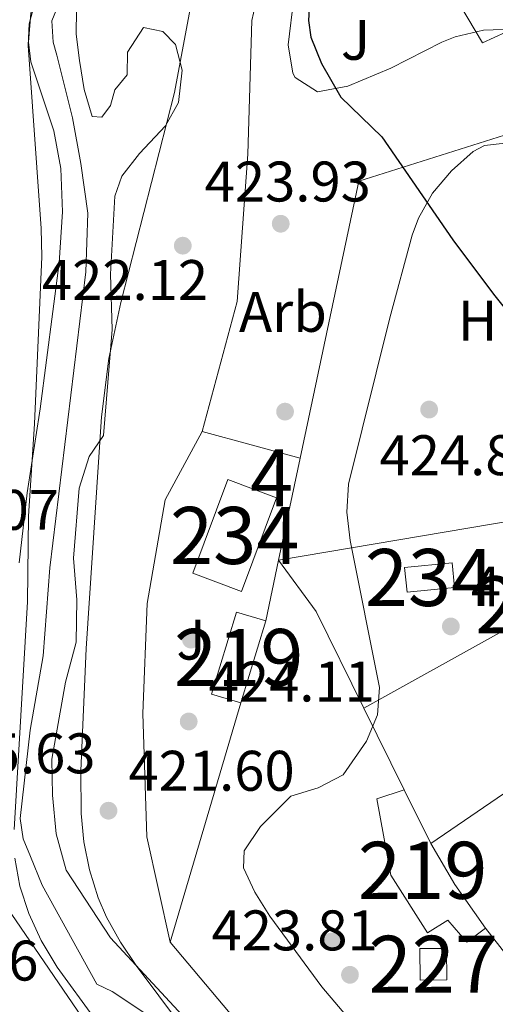
# Model space of a CAD drawing. Extents: x 573453 to 580352, y 724401 to 729106.
# Drawn here: x 578893 to 578977, y 725603 to 725776 of the extents above; entities that cross this region are included whole.
import ezdxf
from ezdxf.enums import TextEntityAlignment as Align

# ---------------------------------------------------------------- set-up
doc = ezdxf.new("R2010")
doc.units = 0
doc.header["$MEASUREMENT"] = 0
doc.linetypes.add('DGN Style 3', pattern=[110.521978, 78.94427, -31.577708])
doc.linetypes.add('DGN Style 4', pattern=[126.38977627, 63.155416, -31.577708, 0.07894427000000001, -31.577708])
for name, color, linetype in [('Nivel 11', 7, 'Continuous'), ('Nivel 15', 7, 'Continuous'), ('Nivel 16', 7, 'Continuous'), ('Nivel 17', 7, 'Continuous'), ('Nivel 20', 7, 'Continuous'), ('Nivel 23', 7, 'Continuous'), ('Nivel 25', 7, 'Continuous'), ('Nivel 26', 7, 'Continuous'), ('Nivel 35', 7, 'Continuous'), ('Nivel 37', 7, 'Continuous'), ('Nivel 4', 7, 'Continuous'), ('Nivel 41', 7, 'Continuous'), ('Nivel 48', 7, 'Continuous'), ('Nivel 51', 7, 'Continuous'), ('Nivel 52', 7, 'Continuous'), ('Nivel 57', 7, 'Continuous'), ('Nivel 7', 7, 'Continuous')]:
    doc.layers.add(name, color=color, linetype=linetype)
doc.styles.add('Style-arial', font='arial.shx', dxfattribs={"bigfont": 'arialbig.shx'})
doc.styles.add('Style-arialn', font='arialn.shx', dxfattribs={"bigfont": 'arialnbig.shx'})

# ---------------------------------------------------------------- blocks, each defined once
blk = doc.blocks.new('5PATER')
at = {"layer": 'Nivel 7', "linetype": 'Continuous', "lineweight": 0}
h = blk.add_hatch(color=53, dxfattribs=at)
edge = h.paths.add_edge_path()
edge.add_ellipse((1.001171767711639e-08, 1.001171767711639e-08), major_axis=(-1.095731442945027, -1.110710700472634), ratio=0.9994222409660316, start_angle=0, end_angle=360)
blk = doc.blocks.new('5PERFI')
at = {"layer": 'Nivel 17', "linetype": 'Continuous', "lineweight": 0}
h = blk.add_hatch(color=7, dxfattribs=at)
edge = h.paths.add_edge_path()
edge.add_arc((1.001171767711639e-08, 1.001171767711639e-08), 1.55999999938624, 315.0000000018422, 675.0000000018422)

msp = doc.modelspace()

# ---------------------------------------------------------------- linework, layer by layer
at = {"layer": 'Nivel 11', "color": 142, "linetype": 'Continuous', "lineweight": 13}
for points in [[(578898.8929999999, 725824.1599999999, 422.097), (578896.946, 725811.31, 421.846), (578897.027, 725807.1529999999, 421.689), (578897.358, 725802.4739999999, 421.689), (578899.646, 725795.4920000001, 421.689), (578898.6100000001, 725787.3929999999, 421.689), (578895.277, 725777.0020000001, 421.689), (578894.8500000001, 725771.9269999999, 421.689), (578895.2520000001, 725768.493, 421.657), (578899.3130000001, 725756.382, 421.36), (578900.5430000001, 725749.7620000001, 421.078), (578900.835, 725742.1669999999, 421.078), (578900.2450000001, 725733.264, 421.046), (578896.923, 725707.6710000001, 420.592), (578894.632, 725692.9029999999, 420.545), (578893.1980000001, 725680.685, 420.436)], [(578903.2960000001, 725777.622, 421.689), (578903.237, 725773.3189999999, 421.689), (578903.8060000001, 725768.693, 421.689), (578904.622, 725763.642, 421.689), (578906.0260000001, 725758.885, 421.38), (578907.7010000001, 725758.7749999999, 421.38), (578909.2390000001, 725760.8130000001, 421.38), (578909.9979999999, 725763.5530000001, 421.38), (578912.1440000001, 725766.2239999999, 421.38), (578912.21, 725770.193, 421.38), (578915.041, 725774.503, 421.38), (578918.4010000001, 725773.804, 421.38), (578920.6440000001, 725771.5530000001, 421.38), (578921.7849999999, 725767.0349999999, 421.38), (578921.179, 725761.334, 421.38), (578918.869, 725757.273, 421.38), (578914.328, 725752.4040000001, 421.38), (578911.2509999999, 725748.423, 421.38), (578909.98, 725744.9569999999, 421.38), (578909.226, 725731.2450000001, 421.018), (578909.56, 725721.548, 421.018), (578908.0320000001, 725702.9639999999, 420.576), (578905.4750000001, 725699.28, 420.576), (578903.719, 725693.7490000001, 420.576), (578902.781, 725681.496, 420.46), (578903.355, 725674.193, 420.46), (578903.213, 725666.781, 420.46), (578901.344, 725659.717, 420.46), (578898.9550000001, 725646.217, 420.42), (578899.078, 725639.9569999999, 420.42), (578899.689, 725633.1810000001, 420.42), (578901.487, 725626.811, 420.42), (578909.226, 725614.916, 420.373), (578925.537, 725597.3570000001, 420.373)], [(578891.085, 725620.315, 420.373), (578906.686, 725597.435, 420.373)]]:
    msp.add_polyline3d(points, dxfattribs=at)
at = {"layer": 'Nivel 15', "color": 1, "linetype": 'Continuous', "lineweight": 13, "extrusion": (-0.09321962958317286, 0.1387646809430538, 0.985928224559551), "elevation": 47179.14372178361, "flags": 128}
msp.add_lwpolyline([(-885321.496353325, -275664.1047986813), (-885330.0592051693, -275663.357053211), (-885323.9471995817, -275584.8497607745)], dxfattribs=at)
at = {"layer": 'Nivel 15', "color": 141, "linetype": 'Continuous', "lineweight": 0, "flags": 128}
for points, elevation in [([(578923.713, 725678.8360000001), (578929.844, 725695.257), (578938.3530000001, 725692.0800000001), (578932.2220000001, 725675.659), (578923.713, 725678.8360000001)], 424.646), ([(578961.253, 725675.4890000001), (578969.602, 725676.3219999999), (578969.1669999999, 725680.686), (578960.818, 725679.8530000001), (578961.253, 725675.4890000001)], 425.101)]:
    msp.add_lwpolyline(points, dxfattribs=dict(at, elevation=elevation))
at = {"layer": 'Nivel 15', "color": 1, "linetype": 'Continuous', "lineweight": 13, "flags": 128}
for points, elevation in [([(578932.1270000001, 725656.0989999999), (578926.9780000001, 725657.658), (578931.3330000001, 725672.037), (578936.4820000001, 725670.4780000001)], 427.939), ([(578936.4820000001, 725670.4780000001), (578932.1270000001, 725656.0989999999)], 427.939), ([(578960.727, 725640.837), (578965.4040000001, 725631.4639999999)], 427.125)]:
    msp.add_lwpolyline(points, dxfattribs=dict(at, elevation=elevation))
at = {"layer": 'Nivel 15', "color": 1, "linetype": 'Continuous', "lineweight": 13, "extrusion": (-0.1178985109392307, -0.08274040020227985, 0.9895726185039068), "elevation": -127875.5255429779, "flags": 128}
msp.add_lwpolyline([(-261374.5540152782, 881517.631980129), (-261366.2318811625, 881516.9793602107), (-261356.8994301446, 881516.9793602107)], dxfattribs=at)
at = {"layer": 'Nivel 15', "color": 1, "linetype": 'Continuous', "lineweight": 0, "elevation": 426.232, "flags": 128}
msp.add_lwpolyline([(578963.531, 725607.5249999999), (578963.5190000001, 725613.023), (578968.203, 725613.033), (578968.2150000001, 725607.5349999999), (578963.531, 725607.5249999999)], dxfattribs=at)
at = {"layer": 'Nivel 15', "color": 1, "linetype": 'Continuous', "lineweight": 13}
for points in [[(578982.706, 725775.585, 445.955), (578974.5090000001, 725771.8389999999, 445.94), (578963.8319999999, 725789.747, 441.022), (578956.263, 725788.1159999999, 440.035), (578957.78, 725781.5009999999, 432.69), (578945.885, 725778.639, 431.5), (578944.034, 725787.685, 431.516), (578945.3559999999, 725795.615, 432.004)], [(578975.017, 725616.642, 427.031), (578971.7660000001, 725614.1880000001, 427.031), (578968.3929999999, 725617.994, 427.031), (578964.851, 725615.821, 427.031), (578958.439, 725625.878, 427.031), (578955.977, 725639.2620000001, 427.031), (578960.727, 725640.837, 427.125)]]:
    msp.add_polyline3d(points, dxfattribs=at)
at = {"layer": 'Nivel 16', "color": 1, "linetype": 'Continuous', "lineweight": 13, "elevation": 425.84, "flags": 128}
msp.add_lwpolyline([(578982.9950000001, 725606.462), (578975.017, 725616.642)], dxfattribs=at)
at = {"layer": 'Nivel 16', "color": 1, "linetype": 'Continuous', "lineweight": 13, "extrusion": (-0.0171934842355194, -0.01510331252336921, 0.9997381027302422), "elevation": -20488.3944157065, "flags": 128}
msp.add_lwpolyline([(-163034.2877537129, 913589.2585661002), (-163034.287753713, 913632.6056239931)], dxfattribs=at)
at = {"layer": 'Nivel 20', "color": 92, "linetype": 'DGN Style 3', "lineweight": 0, "extrusion": (-0.0464997789133374, 0.009842718230285975, 0.9988698070613857), "elevation": -19350.39297056909, "flags": 128}
msp.add_lwpolyline([(-829857.8958338145, 415662.2949962884), (-829907.5133850337, 415662.2949962881), (-829928.7387674463, 415699.8501610523)], dxfattribs=at)
at = {"layer": 'Nivel 20', "color": 92, "linetype": 'DGN Style 3', "lineweight": 0, "flags": 128}
for points, elevation in [([(578925.3130000001, 725703.6710000001), (578942.524, 725699.0279999999)], 426.066), ([(578938.7339999999, 725681.121), (578942.524, 725699.0279999999)], 427.939), ([(578936.4820000001, 725670.4780000001), (578938.7339999999, 725681.121)], 427.939), ([(578960.727, 725640.837), (578953.6810000001, 725655.1669999999)], 427.125)]:
    msp.add_lwpolyline(points, dxfattribs=dict(at, elevation=elevation))
at = {"layer": 'Nivel 20', "color": 92, "linetype": 'DGN Style 3', "lineweight": 0, "extrusion": (-0.006156607383572998, -0.00104064419247151, 0.9999805064325951), "elevation": -3891.543670593411, "flags": 128}
msp.add_lwpolyline([(578930.3965447962, 725677.4642204836), (578993.4048071683, 725688.1142262502)], dxfattribs=at)
at = {"layer": 'Nivel 20', "color": 92, "linetype": 'DGN Style 3', "lineweight": 0, "extrusion": (0.3435681332809307, 0.1688882607310481, 0.9238169154010432), "elevation": 321859.2597824124, "flags": 128}
msp.add_lwpolyline([(395819.822404824, -775561.8954388776), (395838.7274506055, -775561.8954388776), (395849.7082644263, -775559.7691941052)], dxfattribs=at)
at = {"layer": 'Nivel 20', "color": 92, "linetype": 'DGN Style 3', "lineweight": 0, "extrusion": (-0.003325119153259924, -0.002265660785571451, 0.9999919051491474), "elevation": -3143.327153788159, "flags": 128}
msp.add_lwpolyline([(578963.6193055189, 725626.2046883577), (579014.9658529474, 725661.1907781535)], dxfattribs=at)
at = {"layer": 'Nivel 20', "color": 92, "linetype": 'DGN Style 3', "lineweight": 0, "extrusion": (-0.01680963053302449, -0.05675399051853747, 0.9982466733636357), "elevation": -50488.32583778034, "flags": 128}
msp.add_lwpolyline([(349017.3143922265, 858662.89933368), (349017.3143922265, 858706.7066402622)], dxfattribs=at)
at = {"layer": 'Nivel 20', "color": 92, "linetype": 'DGN Style 3', "lineweight": 0, "extrusion": (0.01034957610256928, -0.01230152720718817, 0.9998707710013669), "elevation": -2509.297833689207, "flags": 128}
msp.add_lwpolyline([(578917.5356801045, 725598.7024264224), (578884.2948695319, 725638.2074156324)], dxfattribs=at)
at = {"layer": 'Nivel 20', "color": 92, "linetype": 'DGN Style 3', "lineweight": 0}
for points in [[(578925.3130000001, 725703.6710000001, 426.066), (578931.462, 725726.45, 426.661), (578933.345, 725752.301, 427.224), (578934.0320000001, 725775.7380000001, 427.632), (578936.6669999999, 725787.645, 428.007), (578939.7760000001, 725794.8770000001, 428.195), (578945.3559999999, 725795.615, 428.164)], [(578919.7080000001, 725614.169, 425.346), (578915.6159999999, 725632.6359999999, 425.784), (578914.906, 725654.229, 425.815), (578915.6740000001, 725673.557, 426.066), (578918.855, 725691.689, 426.066), (578925.3130000001, 725703.6710000001, 426.066)]]:
    msp.add_polyline3d(points, dxfattribs=at)
at = {"layer": 'Nivel 23', "color": 70, "linetype": 'DGN Style 4', "lineweight": 0}
msp.add_polyline3d([(578919.0590000001, 725805.3019999999, 423.445), (578916.69, 725802.4639999999, 423.207), (578913.881, 725800.45, 422.452), (578909.604, 725796.183, 421.836), (578903.6399999999, 725787.0760000001, 421.689), (578898.9240000001, 725775.679, 421.689), (578899.175, 725771.9450000001, 421.683), (578899.844, 725769.6440000001, 421.675), (578902.551, 725758.6599999999, 421.433), (578904.0430000001, 725750.6780000001, 421.197), (578905.2820000001, 725741.979, 421.186), (578904.9070000001, 725731.6470000001, 421.032), (578898.581, 725679.807, 420.449), (578897.46, 725664.385, 420.441), (578895.1340000001, 725651.344, 420.427), (578893.3929999999, 725635.8230000001, 420.397), (578893.908, 725632.2720000001, 420.398), (578895.2139999999, 725629.183, 420.4), (578897.271, 725624.149, 420.401), (578906.869, 725606.8019999999, 420.373), (578909.52, 725605.52, 420.373), (578915.112, 725601.8019999999, 420.373)], dxfattribs=at)
at = {"layer": 'Nivel 25', "color": 92, "linetype": 'Continuous', "lineweight": 0, "elevation": 424.758, "flags": 128}
msp.add_lwpolyline([(578953.6810000001, 725655.1669999999), (578978.0109999999, 725668.663)], dxfattribs=at)
at = {"layer": 'Nivel 35', "color": 92, "linetype": 'DGN Style 3', "lineweight": 0}
for points in [[(578887.8300000001, 725845.469, 433.094), (578893.821, 725841.631, 433.094), (578897.057, 725837.754, 433.094), (578898.1030000001, 725835.4040000001, 433.094), (578899.2479999999, 725830.462, 433.094), (578899.746, 725822.338, 433.094), (578899.5590000001, 725805.078, 433.016), (578898.52, 725789.808, 433.016), (578897.5660000001, 725784.881, 432.958), (578894.9979999999, 725775.1329999999, 432.782), (578894.8189999999, 725771.331, 432.734), (578897.0730000001, 725739.2990000001, 432.436), (578897.1799999999, 725734.3049999999, 432.353), (578895.9299999999, 725705.0009999999, 431.825), (578894.861, 725688.8230000001, 431.669), (578894.6769999999, 725673.8230000001, 431.638), (578892.354, 725633.895, 431.528)], [(578924.788, 725595.315, 428.915), (578913.7520000001, 725610.0789999999, 428.915), (578910.979, 725614.1799999999, 428.915), (578908.541, 725618.551, 428.915), (578907.0800000001, 725621.9099999999, 428.915), (578905.54, 725626.821, 428.915), (578904.585, 725631.7620000001, 428.915), (578904.1089999999, 725636.727, 428.915), (578904.06, 725644.223, 428.915), (578904.9780000001, 725665.6570000001, 428.915), (578907.686, 725706.28, 428.915), (578908.952, 725716.5020000001, 428.915), (578911.0449999999, 725726.287, 428.915), (578920.466, 725763.098, 428.915), (578924.6170000001, 725785.456, 428.915)], [(578941.6170000001, 725781.487, 429.635), (578940.419, 725771.4909999999, 430.224), (578941.233, 725766.5190000001, 430.707), (578941.6399999999, 725765.712, 430.794), (578945.5530000001, 725763.2280000001, 431.57), (578950.888, 725764.212, 432.587), (578958.4340000001, 725767.3800000001, 433.739)], [(578958.4340000001, 725767.3800000001, 433.739), (578967.3700000001, 725771.9439999999, 434.393), (578969.7039999999, 725772.8600000001, 434.459), (578974.6429999999, 725774.0390000001, 434.548), (578979.815, 725774.223, 434.605)], [(578979.9739999999, 725754.4010000001, 432.748), (578974.8700000001, 725753.8330000001, 432.593), (578972.871, 725752.7490000001, 432.517), (578969.0260000001, 725749.406, 432.265), (578965.7409999999, 725745.4909999999, 431.928), (578963.2409999999, 725741.0959999999, 431.617), (578962.1640000001, 725738.102, 431.484), (578958.2609999999, 725723.618, 431.24), (578950.973, 725694.477, 430.419), (578950.672, 725689.55, 430.277), (578951.2949999999, 725684.56, 430.142), (578956.453, 725658.827, 429.949), (578956.065, 725654.0179999999, 429.929), (578954.1410000001, 725649.372, 429.91), (578950.0619999999, 725643.5, 429.886), (578945.692, 725641.227, 429.883), (578940.8670000001, 725639.729, 429.888), (578935.558, 725634.4450000001, 429.87), (578932.6680000001, 725630.1680000001, 429.847), (578932.5989999999, 725627.1910000001, 429.824), (578934.5519999999, 725622.952, 429.785), (578937.1840000001, 725618.7150000001, 429.745), (578946.311, 725606.3559999999, 429.626), (578955.3, 725595.8, 429.51)], [(578892.487, 725628.9140000001, 431.483), (578893.3589999999, 725623.9850000001, 431.429), (578894.916, 725619.1570000001, 431.367), (578897.1059999999, 725614.473, 431.298), (578899.902, 725609.767, 431.161), (578906.585, 725600.521, 430.823), (578919.8130000001, 725584.145, 430.682), (578926.548, 725576.756, 430.613), (578932.5989999999, 725570.8200000001, 430.557), (578944.185, 725561.2890000001, 430.539), (578965.7139999999, 725547.1370000001, 430.541), (578984.98, 725532.4569999999, 430.541), (578996.537, 725522.908, 430.402), (579005.0349999999, 725515.4839999999, 430.063), (579008.6570000001, 725511.9909999999, 429.852), (579011.9140000001, 725508.202, 429.641), (579022.321, 725490.7409999999, 428.959), (579036.4839999999, 725465.3570000001, 428.507), (579040.9280000001, 725453.5800000001, 428.411), (579041.2080000001, 725447.4839999999, 428.411), (579039.8470000001, 725445.337, 428.411)]]:
    msp.add_polyline3d(points, dxfattribs=at)
at = {"layer": 'Nivel 4', "color": 30, "linetype": 'Continuous', "lineweight": 30, "elevation": 425, "flags": 128}
msp.add_lwpolyline([(578944.2930000001, 725780.737), (578943.9780000001, 725775.727), (578944.3729999999, 725772.821), (578946.274, 725768.202), (578949.659, 725762.3189999999), (578956.824, 725755.3319999999), (578969.271, 725737.308), (578976.405, 725727.7380000001), (578983.8319999999, 725718.4720000001), (578986.531, 725714.246), (578988.746, 725709.7490000001), (578990.8300000001, 725704.4180000001), (578993.9340000001, 725694.6939999999), (578996.5959999999, 725684.663), (578998.923, 725680.237), (579006.2450000001, 725668.5830000001), (579017.797, 725653.3289999999), (579020.5970000001, 725649.132), (579022.885, 725644.6840000001), (579035.0800000001, 725618.7350000001), (579039.327, 725608.1939999999), (579044.236, 725594.024)], dxfattribs=at)
at = {"layer": 'Nivel 51', "color": 143, "linetype": 'Continuous', "lineweight": 13}
for points in [[(578895.277, 725777.0020000001, 421.689), (578894.8500000001, 725771.9269999999, 421.689), (578895.2520000001, 725768.493, 421.657), (578899.3130000001, 725756.382, 421.36), (578900.5430000001, 725749.7620000001, 421.078), (578900.835, 725742.1669999999, 421.078), (578900.2450000001, 725733.264, 421.046), (578896.923, 725707.6710000001, 420.592), (578894.632, 725692.9029999999, 420.545), (578893.1980000001, 725680.685, 420.436)], [(578925.537, 725597.3570000001, 420.373), (578909.226, 725614.916, 420.373), (578901.487, 725626.811, 420.42), (578899.689, 725633.1810000001, 420.42), (578899.078, 725639.9569999999, 420.42), (578898.9550000001, 725646.217, 420.42), (578901.344, 725659.717, 420.46), (578903.213, 725666.781, 420.46), (578903.355, 725674.193, 420.46), (578902.781, 725681.496, 420.46), (578903.719, 725693.7490000001, 420.576), (578905.4750000001, 725699.28, 420.576), (578908.0320000001, 725702.9639999999, 420.576), (578909.56, 725721.548, 421.018), (578909.226, 725731.2450000001, 421.018), (578909.98, 725744.9569999999, 421.38), (578911.2509999999, 725748.423, 421.38), (578914.328, 725752.4040000001, 421.38), (578918.869, 725757.273, 421.38), (578921.179, 725761.334, 421.38), (578921.7849999999, 725767.0349999999, 421.38), (578920.6440000001, 725771.5530000001, 421.38), (578918.4010000001, 725773.804, 421.38), (578915.041, 725774.503, 421.38), (578912.21, 725770.193, 421.38), (578912.1440000001, 725766.2239999999, 421.38), (578909.9979999999, 725763.5530000001, 421.38), (578909.2390000001, 725760.8130000001, 421.38), (578907.7010000001, 725758.7749999999, 421.38), (578906.0260000001, 725758.885, 421.38), (578904.622, 725763.642, 421.689), (578903.8060000001, 725768.693, 421.689), (578903.237, 725773.3189999999, 421.689), (578903.2960000001, 725777.622, 421.689)], [(578891.085, 725620.315, 420.373), (578906.686, 725597.435, 420.373)]]:
    msp.add_polyline3d(points, dxfattribs=at)
at = {"layer": 'Nivel 52', "color": 1, "linetype": 'Continuous', "lineweight": 13}
for points in [[(578982.706, 725775.585, 445.955), (578944.6170000001, 725843.244, 432.831), (578937.098, 725839.081, 432.706), (578948.568, 725814.878, 433.191), (578945.3559999999, 725795.615, 432.004), (578944.034, 725787.685, 431.516), (578945.885, 725778.639, 431.5), (578957.78, 725781.5009999999, 432.69), (578956.263, 725788.1159999999, 440.035), (578963.8319999999, 725789.747, 441.022), (578974.5090000001, 725771.8389999999, 445.94)], [(578975.017, 725616.642, 427.031), (578969.656, 725624.281, 427.031), (578965.4040000001, 725631.4639999999, 427.125), (578960.727, 725640.837, 427.125), (578955.977, 725639.2620000001, 427.031), (578958.439, 725625.878, 427.031), (578964.851, 725615.821, 427.031), (578968.3929999999, 725617.994, 427.031), (578971.7660000001, 725614.1880000001, 427.031)]]:
    msp.add_polyline3d(points, close=True, dxfattribs=at)
at = {"layer": 'Nivel 52', "color": 1, "linetype": 'Continuous', "lineweight": 0}
for points in [[(578923.713, 725678.8360000001, 424.646), (578932.2220000001, 725675.659, 424.646), (578938.3530000001, 725692.0800000001, 424.646), (578929.844, 725695.257, 424.646)], [(578961.253, 725675.4890000001, 425.101), (578969.602, 725676.3219999999, 425.101), (578969.1669999999, 725680.686, 425.101), (578960.818, 725679.8530000001, 425.101)], [(578963.531, 725607.5249999999, 426.232), (578968.2150000001, 725607.5349999999, 426.232), (578968.203, 725613.033, 426.232), (578963.5190000001, 725613.023, 426.232)]]:
    msp.add_3dface(points, dxfattribs=at)
at = {"layer": 'Nivel 52', "color": 1, "linetype": 'Continuous', "lineweight": 13}
msp.add_3dface([(578932.1270000001, 725656.0989999999, 427.939), (578936.4820000001, 725670.4780000001, 427.939), (578931.3330000001, 725672.037, 427.939), (578926.9780000001, 725657.658, 427.939)], dxfattribs=at)
at = {"layer": 'Nivel 57', "color": 92, "linetype": 'DGN Style 3', "lineweight": 0}
for points in [[(578892.354, 725633.895, 431.528), (578894.6769999999, 725673.8230000001, 431.638), (578894.861, 725688.8230000001, 431.669), (578895.9299999999, 725705.0009999999, 431.825), (578897.1799999999, 725734.3049999999, 432.353), (578897.0730000001, 725739.2990000001, 432.436), (578894.8189999999, 725771.331, 432.734), (578894.9979999999, 725775.1329999999, 432.782), (578897.5660000001, 725784.881, 432.958), (578898.52, 725789.808, 433.016), (578899.5590000001, 725805.078, 433.016), (578899.746, 725822.338, 433.094), (578899.2479999999, 725830.462, 433.094), (578898.1030000001, 725835.4040000001, 433.094), (578897.057, 725837.754, 433.094), (578893.821, 725841.631, 433.094), (578887.8300000001, 725845.469, 433.094)], [(578924.6170000001, 725785.456, 428.915), (578920.466, 725763.098, 428.915), (578911.0449999999, 725726.287, 428.915), (578908.952, 725716.5020000001, 428.915), (578907.686, 725706.28, 428.915), (578904.9780000001, 725665.6570000001, 428.915), (578904.06, 725644.223, 428.915), (578904.1089999999, 725636.727, 428.915), (578904.585, 725631.7620000001, 428.915), (578905.54, 725626.821, 428.915), (578907.0800000001, 725621.9099999999, 428.915), (578908.541, 725618.551, 428.915), (578910.979, 725614.1799999999, 428.915), (578913.7520000001, 725610.0789999999, 428.915), (578924.788, 725595.315, 428.915)], [(578979.815, 725774.223, 434.605), (578974.6429999999, 725774.0390000001, 434.548), (578969.7039999999, 725772.8600000001, 434.459), (578967.3700000001, 725771.9439999999, 434.393), (578958.4340000001, 725767.3800000001, 433.739), (578950.888, 725764.212, 432.587), (578945.5530000001, 725763.2280000001, 431.57), (578941.6399999999, 725765.712, 430.794), (578941.233, 725766.5190000001, 430.707), (578940.419, 725771.4909999999, 430.224), (578941.6170000001, 725781.487, 429.635)], [(578955.3, 725595.8, 429.51), (578946.311, 725606.3559999999, 429.626), (578937.1840000001, 725618.7150000001, 429.745), (578934.5519999999, 725622.952, 429.785), (578932.5989999999, 725627.1910000001, 429.824), (578932.6680000001, 725630.1680000001, 429.847), (578935.558, 725634.4450000001, 429.87), (578940.8670000001, 725639.729, 429.888), (578945.692, 725641.227, 429.883), (578950.0619999999, 725643.5, 429.886), (578954.1410000001, 725649.372, 429.91), (578956.065, 725654.0179999999, 429.929), (578956.453, 725658.827, 429.949), (578951.2949999999, 725684.56, 430.142), (578950.672, 725689.55, 430.277), (578950.973, 725694.477, 430.419), (578958.2609999999, 725723.618, 431.24), (578962.1640000001, 725738.102, 431.484), (578963.2409999999, 725741.0959999999, 431.617), (578965.7409999999, 725745.4909999999, 431.928), (578969.0260000001, 725749.406, 432.265), (578972.871, 725752.7490000001, 432.517), (578974.8700000001, 725753.8330000001, 432.593), (578979.9739999999, 725754.4010000001, 432.748)], [(578906.585, 725600.521, 430.823), (578899.902, 725609.767, 431.161), (578897.1059999999, 725614.473, 431.298), (578894.916, 725619.1570000001, 431.367), (578893.3589999999, 725623.9850000001, 431.429), (578892.487, 725628.9140000001, 431.483)]]:
    msp.add_polyline3d(points, dxfattribs=at)

# ---------------------------------------------------------------- block references
at = {"layer": 'Nivel 17', "color": 7, "linetype": 'Continuous', "lineweight": 0}
for p in [(578939.8589999999, 725707.1669999999, 424.157), (578923.358, 725667.1969999999, 424.531), (578948.0179999999, 725614.28, 423.989)]:
    msp.add_blockref('5PERFI', p, dxfattribs=at)
at = {"layer": 'Nivel 7', "color": 53, "linetype": 'Continuous', "lineweight": 0}
for p in [(578939.0989999999, 725740.108, 423.929), (578921.9199999999, 725736.26, 422.124), (578965.1340000001, 725707.53, 424.847), (578968.942, 725669.5109999999, 425.183), (578922.959, 725652.8489999999, 424.112), (578908.889, 725637.2069999999, 421.602), (578951.243, 725608.4380000001, 423.807)]:
    msp.add_blockref('5PATER', p, dxfattribs=at)

# ---------------------------------------------------------------- texts
at = {"layer": 'Nivel 26', "color": 92, "linetype": 'Continuous', "lineweight": 0, "style": 'Style-arial'}
for p in [(578952.2207134566, 725772.3460009999, 425.473), (578923.3587134567, 725667.1970009999, 424.531)]:
    msp.add_text('J', height=7.000002, dxfattribs=at).set_placement(p, align=Align.MIDDLE_CENTER)
at = {"layer": 'Nivel 37', "color": 92, "linetype": 'Continuous', "lineweight": 0}
for s, style, p in [('Arb', 'Style-arial', (578939.4829625057, 725724.6540009999, 424.037)), ('H', 'Style-arialn', (578973.6392170256, 725723.104001, 424.964))]:
    msp.add_text(s, height=7.000002, dxfattribs=dict(at, style=style)).set_placement(p, align=Align.MIDDLE_CENTER)
at = {"layer": 'Nivel 41', "color": 7, "linetype": 'Continuous', "lineweight": 0, "style": 'Style-arial'}
for s, p in [('423.93', (578925.76, 725744.003, 423.929)), ('422.12', (578897.2139999999, 725726.7309999999, 422.124)), ('424.85', (578956.426, 725696.027, 424.847)), ('425.07', (578871.0590000001, 725686.449, 425.075)), ('425.18', (578972.442, 725673.0109999999, 425.183)), ('424.11', (578926.459, 725656.3489999999, 424.112)), ('425.63', (578877.4550000001, 725643.76, 425.625)), ('421.60', (578912.389, 725640.7069999999, 421.602)), ('423.81', (578926.9580000001, 725612.727, 423.807)), ('425.66', (578867.456, 725607.4280000001, 425.656))]:
    msp.add_text(s, height=7.000002, dxfattribs=at).set_placement(p)
at = {"layer": 'Nivel 48', "color": 92, "linetype": 'Continuous', "lineweight": 0, "style": 'Style-arialn'}
msp.add_text('4', height=10.000002, dxfattribs=at).set_placement((578937.5005904099, 725695.577001, 424.302), align=Align.MIDDLE_CENTER)
at = {"layer": 'Nivel 48', "color": 4, "linetype": 'Continuous', "lineweight": 0, "style": 'Style-arialn'}
for p in [(578931.0336600079, 725685.4580009999, 424.362), (578965.210660008, 725678.088001, 425.029)]:
    msp.add_text('234', height=10.000002, dxfattribs=at).set_placement(p, align=Align.MIDDLE_CENTER)
at = {"layer": 'Nivel 48', "color": 1, "linetype": 'Continuous', "lineweight": 0, "style": 'Style-arialn'}
for s, p in [('219', (578984.5846600079, 725673.297001, 424.843)), ('219', (578931.730660008, 725664.068001, 424.597)), ('219', (578963.997660008, 725626.754001, 424.266)), ('227', (578965.8676600079, 725610.2790009999, 424.213))]:
    msp.add_text(s, height=10.000002, dxfattribs=at).set_placement(p, align=Align.MIDDLE_CENTER)

doc.saveas('drawing.dxf')
